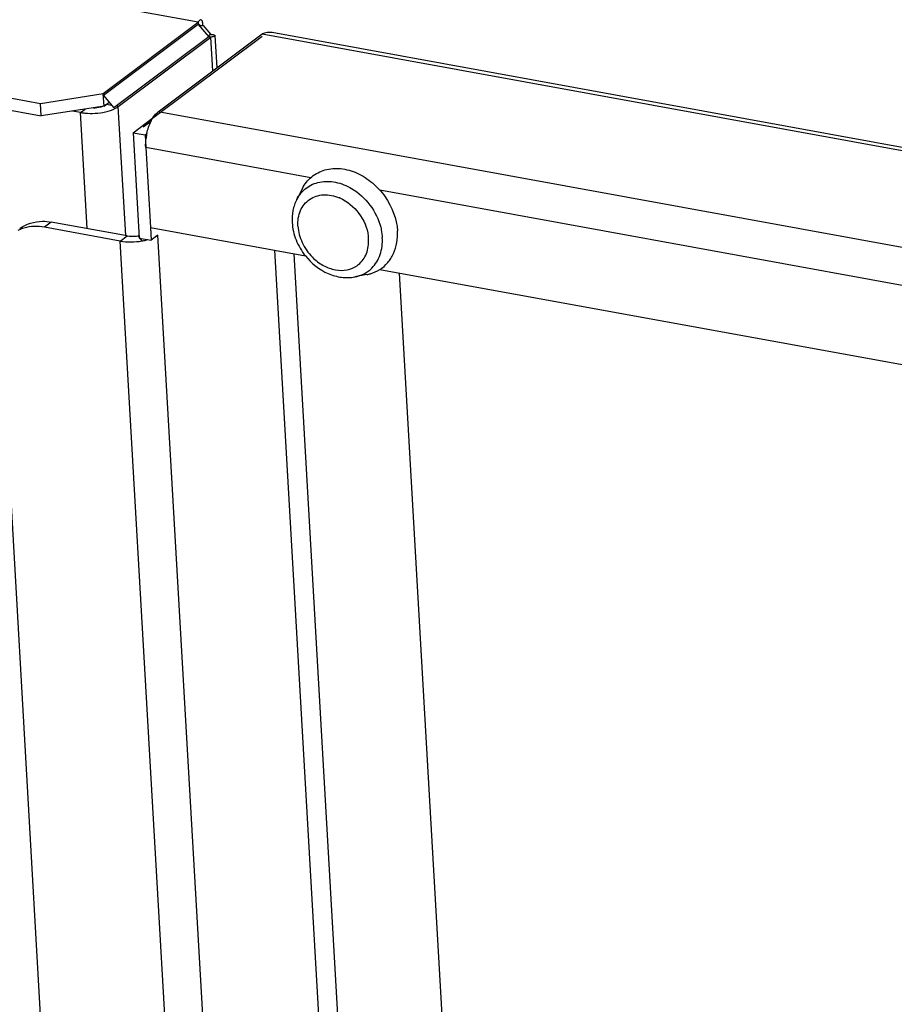
# Model space of a CAD drawing. Units: millimetres. Extents: x 0 to 420, y 0 to 297.
# Drawn here: x 365 to 368, y 250 to 253 of the extents above; entities that cross this region are included whole.
import ezdxf

# ---------------------------------------------------------------- set-up
doc = ezdxf.new("R2010")
doc.units = ezdxf.units.MM
doc.header["$LTSCALE"] = 23.1
doc.layers.get('0').update_dxf_attribs({"linetype": 'CONTINUOUS'})
doc.layers.add('02___PRT_ALL_AXES', color=7, linetype='CONTINUOUS')
doc.layers.add('07__ASM_ALL_ANNOTATION', color=7, linetype='CONTINUOUS')
doc.styles.get("Standard").update_dxf_attribs({"font": 'gost.ttf'})
doc.dimstyles.get("Standard").update_dxf_attribs({"dimtxt": 3.5, "dimasz": 4, "dimexe": 0.5, "dimexo": 0, "dimtad": 1, "dimdec": 0, "dimtxsty": 'STANDARD', "dimblk": '_FILLED', "dimblk1": '_FILLED', "dimblk2": '_FILLED', "dimcen": 0.09, "dimadec": 0, "dimazin": 0, "dimtol": 1, "dimtfac": 1, "dimtdec": 0, "dimtofl": 0, "dimtmove": 0, "dimatfit": 3, "dimldrblk": '_FILLED', "dimfxl": 1, "dimtolj": 1, "dimarcsym": 0})

# ---------------------------------------------------------------- blocks, each defined once
blk = doc.blocks.new('_FILLED')
at = {"color": 0, "linetype": 'BYBLOCK'}
blk.add_solid([(0, 0), (-1, 0.125), (-1, -0.125)], dxfattribs=at)

msp = doc.modelspace()

# ---------------------------------------------------------------- linework, layer by layer
at = {"color": 9, "linetype": 'CONTINUOUS'}
for p, q in [((365.616069, 253.348843), (356.903282, 254.938014)), ((365.807296, 253.313964), (374.520082, 251.724793)), ((365.659901, 253.203341), (365.654096, 253.304464)), ((365.357479, 253.099862), (365.340934, 253.10288)), ((365.263997, 253.078587), (365.277691, 253.088864)), ((365.28395, 252.730983), (365.263997, 253.078587)), ((365.376789, 253.09634), (365.370813, 253.09743)), ((365.398966, 252.710005), (365.376789, 253.09634)), ((374.208541, 251.490975), (365.495754, 253.080146)), ((365.953335, 252.883473), (365.459016, 252.973635)), ((374.171802, 251.384464), (366.159865, 252.845803)), ((365.176152, 252.750645), (365.155611, 252.735229)), ((365.382693, 252.69381), (365.403234, 252.709226)), ((366.68018, 230.090635), (365.382693, 252.69381)), ((365.435671, 252.709292), (365.438953, 252.705055)), ((365.440151, 252.703509), (365.447566, 252.69394)), ((366.789291, 230.172525), (365.495485, 252.711563)), ((365.84448, 252.666188), (367.121374, 230.421759)), ((365.901988, 252.655699), (367.175929, 230.462704))]:
    msp.add_line(p, q, dxfattribs=at)
at = {"color": 3, "linetype": 'CONTINUOUS'}
for p, q in [((356.550658, 254.673363), (365.143927, 253.105991)), ((365.331915, 253.13558), (365.616069, 253.348843)), ((365.62524, 253.3563), (365.624465, 253.356549)), ((365.495754, 253.080146), (365.807296, 253.313964)), ((365.66576, 253.309199), (365.671343, 253.211929)), ((374.528479, 251.7325), (365.837287, 253.317731)), ((365.376789, 253.09634), (365.654096, 253.304464)), ((365.143927, 253.105991), (365.331915, 253.13558)), ((365.263997, 253.078587), (365.240093, 253.082947)), ((365.36859, 253.091198), (365.373247, 253.0939)), ((365.373247, 253.0939), (365.376789, 253.09634)), ((365.488704, 253.073662), (365.492781, 253.077706)), ((365.420988, 253.018014), (365.480626, 253.062773)), ((365.420988, 253.018014), (365.439089, 252.702687)), ((365.459016, 252.973635), (365.472772, 252.733986)), ((365.403234, 252.709226), (365.176152, 252.750645)), ((365.472772, 252.733986), (365.93686, 252.649339)), ((366.159522, 252.608726), (374.185559, 251.144815))]:
    msp.add_line(p, q, dxfattribs=at)
at = {"color": 7, "linetype": 'CONTINUOUS'}
for p, q in [((356.516975, 254.642063), (365.146099, 253.068152)), ((365.616069, 253.348843), (365.616431, 253.342536)), ((365.654096, 253.304464), (365.64812, 253.305554)), ((365.334087, 253.097741), (365.331915, 253.13558)), ((365.146099, 253.068152), (365.143927, 253.105991)), ((365.334087, 253.097741), (365.34943, 253.109256)), ((365.334087, 253.097741), (365.146099, 253.068152)), ((365.420988, 253.018014), (365.456844, 253.011474)), ((365.456844, 253.011474), (365.462348, 253.015605)), ((365.456844, 253.011474), (365.459016, 252.973635)), ((365.382693, 252.69381), (365.155611, 252.735229)), ((365.472772, 252.733986), (365.474944, 252.696147)), ((365.439089, 252.702687), (365.474944, 252.696147)), ((365.495485, 252.711563), (365.474944, 252.696147)), ((365.015265, 252.604814), (366.32303, 229.822588))]:
    msp.add_line(p, q, dxfattribs=at)
at = {"color": 2, "linetype": 'CONTINUOUS'}
for p, q in [((365.616431, 253.342536), (365.332277, 253.129274)), ((365.630603, 253.339309), (365.652972, 253.313205)), ((365.64812, 253.305554), (365.363966, 253.092291)), ((365.479697, 253.061517), (365.807658, 253.307657)), ((365.332277, 253.129274), (365.363966, 253.092291)), ((365.479697, 253.061517), (365.451628, 253.035434)), ((365.451628, 253.035434), (365.475093, 253.053045))]:
    msp.add_line(p, q, dxfattribs=at)
at = {"color": 6, "linetype": 'CONTINUOUS'}
msp.add_line((365.616431, 253.342536), (365.64812, 253.305554), dxfattribs=at)
at = {"color": 4, "linetype": 'CONTINUOUS'}
msp.add_line((367.476389, 230.688204), (366.218708, 252.597931), dxfattribs=at)
at = {"color": 3, "linetype": 'CONTINUOUS'}
for centre, radius, start, end in [((365.642573, 253.377055), 0.0735, 279.019665, 279.673776), ((365.523202, 253.043675), 0.045646, 126.964654, 131.794115), ((365.562579, 253.010648), 0.097247, 147.484216, 148.156461), ((365.632834, 252.980256), 0.174112, 168.286308, 173.020058), ((365.419182, 252.807391), 0.099476, 274.762681, 279.540784), ((365.420456, 252.799293), 0.091278, 279.59477, 280.857503)]:
    msp.add_arc(centre, radius, start, end, dxfattribs=at)
at = {"color": 7, "linetype": 'CONTINUOUS'}
for centre, radius, start, end in [((365.305641, 253.167589), 0.074343, 283.897333, 287.636381), ((365.126819, 252.626743), 0.110433, 107.089254, 117.236542), ((365.418201, 252.868388), 0.176902, 279.555059, 283.419528), ((365.422784, 252.84887), 0.156853, 283.44561, 285.696116)]:
    msp.add_arc(centre, radius, start, end, dxfattribs=at)
at = {"color": 2, "linetype": 'CONTINUOUS'}
for points, knots in [([(365.622521, 253.338979), (365.621411, 253.339729), (365.61953, 253.341718), (365.61716, 253.343307), (365.615804, 253.343661)], [0, 0, 0, 0, 0.48872846, 1, 1, 1, 1]), ([(365.630603, 253.339309), (365.629133, 253.338519), (365.626335, 253.337327), (365.623477, 253.338333), (365.622521, 253.338979)], [0, 0, 0, 0, 0.59132771, 1, 1, 1, 1]), ([(365.652972, 253.313205), (365.651725, 253.312326), (365.64995, 253.311139), (365.648647, 253.309112), (365.648674, 253.308457)], [0, 0, 0, 0, 0.69941829, 1, 1, 1, 1]), ([(365.648674, 253.308457), (365.648697, 253.30791), (365.64941, 253.306816), (365.649354, 253.305455), (365.64909, 253.304815)], [0, 0, 0, 0, 0.4416457, 1, 1, 1, 1])]:
    msp.add_open_spline(points, degree=3, knots=knots, dxfattribs=at)
at = {"color": 3, "linetype": 'CONTINUOUS'}
for points, knots in [([(365.624465, 253.356549), (365.622022, 253.356994), (365.618534, 253.353246), (365.616718, 253.350087), (365.616069, 253.348843)], [0, 0, 0, 0, 0.63902887, 1, 1, 1, 1]), ([(365.629946, 253.339493), (365.629962, 253.341648), (365.629667, 253.347177), (365.628637, 253.354713), (365.62524, 253.3563)], [0, 0, 0, 0, 0.36499928, 1, 1, 1, 1]), ([(365.652599, 253.312606), (365.654009, 253.312563), (365.658055, 253.312277), (365.662387, 253.311911), (365.664697, 253.310522)], [0, 0, 0, 0, 0.34356396, 1, 1, 1, 1]), ([(365.665759, 253.309199), (365.665786, 253.308742), (365.662941, 253.305196), (365.658454, 253.305202), (365.654924, 253.3046)], [0, 0, 0, 0, 0.11328019, 1, 1, 1, 1]), ([(365.664697, 253.310522), (365.664984, 253.31035), (365.665468, 253.310007), (365.665745, 253.309445), (365.665759, 253.309199)], [0, 0, 0, 0, 0.5758507, 1, 1, 1, 1]), ([(365.081708, 252.730878), (365.100888, 252.745272), (365.135074, 252.755448), (365.167597, 252.752206), (365.176152, 252.750645)], [0, 0, 0, 0, 0.73386556, 1, 1, 1, 1])]:
    msp.add_open_spline(points, degree=3, knots=knots, dxfattribs=at)
for points in [[(365.837287, 253.317731), (365.827375, 253.319539), (365.816594, 253.317844), (365.807296, 253.313964)], [(365.263997, 253.078587), (365.268314, 253.077799), (365.27267, 253.077211), (365.277038, 253.076787)], [(365.277038, 253.076787), (365.297388, 253.074813), (365.31831, 253.07608), (365.338259, 253.080559)], [(365.338259, 253.080559), (365.348713, 253.082906), (365.359129, 253.086169), (365.36859, 253.091198)], [(365.480576, 253.062922), (365.48299, 253.066708), (365.485676, 253.070347), (365.488704, 253.073662)], [(365.462348, 253.015605), (365.465027, 253.028535), (365.469141, 253.041319), (365.47505, 253.053128)], [(365.47505, 253.053128), (365.476558, 253.05614), (365.478191, 253.059095), (365.479968, 253.061956)], [(365.459016, 252.973635), (365.458485, 252.982885), (365.458887, 252.992217), (365.460012, 253.001415)], [(365.403234, 252.709226), (365.411179, 252.707777), (365.419394, 252.707583), (365.427442, 252.708259)]]:
    msp.add_open_spline(points, degree=3, dxfattribs=at)
at = {"color": 7, "linetype": 'CONTINUOUS'}
for points, knots in [([(365.336243, 253.100004), (365.337097, 253.10044), (365.338705, 253.101331), (365.340233, 253.102354), (365.340934, 253.10288)], [0, 0, 0, 0, 0.52227011, 1, 1, 1, 1]), ([(365.328165, 253.09674), (365.329607, 253.0972), (365.332348, 253.098178), (365.335002, 253.099371), (365.336243, 253.100004)], [0, 0, 0, 0, 0.52067525, 1, 1, 1, 1]), ([(365.495485, 252.711563), (365.494409, 252.710755), (365.492111, 252.709173), (365.489712, 252.707751), (365.488451, 252.707053)], [0, 0, 0, 0, 0.48292567, 1, 1, 1, 1])]:
    msp.add_open_spline(points, degree=3, knots=knots, dxfattribs=at)
for points in [[(365.302498, 253.0927), (365.309554, 253.092863), (365.316647, 253.09372), (365.323497, 253.095422)], [(365.155611, 252.735229), (365.135504, 252.738896), (365.113899, 252.738318), (365.094367, 252.732301)], [(365.382693, 252.69381), (365.403966, 252.68993), (365.426244, 252.690335), (365.447566, 252.69394)]]:
    msp.add_open_spline(points, degree=3, dxfattribs=at)
at = {"layer": '02___PRT_ALL_AXES', "color": 7, "linetype": 'CONTINUOUS'}
for p, q in [((365.927876, 252.851024), (365.911074, 252.818273)), ((366.121261, 252.593354), (366.085121, 252.586371))]:
    msp.add_line(p, q, dxfattribs=at)
at = {"layer": '02___PRT_ALL_AXES', "color": 9, "linetype": 'CONTINUOUS'}
for centre, radius, start, end in [((365.989271, 252.707716), 0.125433, 66.373361, 67.026153), ((366.000576, 252.692309), 0.125671, 6.748999, 7.535097), ((366.004031, 252.69269), 0.122195, 3.299691, 6.761921), ((366.04856, 252.68138), 0.074946, 306.071675, 309.099371)]:
    msp.add_arc(centre, radius, start, end, dxfattribs=at)
at = {"layer": '02___PRT_ALL_AXES', "color": 7, "linetype": 'CONTINUOUS'}
for points, knots in [([(365.927876, 252.851024), (365.934711, 252.864348), (365.953771, 252.888625), (365.995516, 252.909934), (366.044081, 252.913132), (366.093733, 252.898907), (366.139714, 252.869289), (366.189346, 252.814853), (366.210435, 252.76007), (366.212513, 252.723871)], [0, 0, 0, 0, 0.11032554, 0.21988969, 0.33541319, 0.46044564, 0.59426252, 0.73287479, 1, 1, 1, 1]), ([(365.911074, 252.818273), (365.905747, 252.807891), (365.898039, 252.785099), (365.896624, 252.761165), (365.897313, 252.749153)], [0, 0, 0, 0, 0.49233091, 1, 1, 1, 1]), ([(365.897313, 252.749153), (365.898336, 252.731339), (365.906733, 252.695384), (365.925346, 252.663654), (365.936804, 252.649292)], [0, 0, 0, 0, 0.49270209, 1, 1, 1, 1]), ([(366.159705, 252.608456), (366.168542, 252.614055), (366.184823, 252.628173), (366.208624, 252.665895), (366.213827, 252.700971), (366.212513, 252.723871)], [0, 0, 0, 0, 0.23716044, 0.47996436, 1, 1, 1, 1]), ([(365.936804, 252.649292), (365.954774, 252.626767), (365.9899, 252.598753), (366.044282, 252.583263), (366.072019, 252.583839), (366.085121, 252.586371)], [0, 0, 0, 0, 0.51462555, 0.76167994, 1, 1, 1, 1]), ([(366.121261, 252.593354), (366.124712, 252.594021), (366.138152, 252.597235), (366.151006, 252.602945), (366.159705, 252.608456)], [0, 0, 0, 0, 0.25447451, 1, 1, 1, 1])]:
    msp.add_open_spline(points, degree=3, knots=knots, dxfattribs=at)
at = {"layer": '02___PRT_ALL_AXES', "color": 9, "linetype": 'CONTINUOUS'}
for points, knots in [([(365.911074, 252.818273), (365.917811, 252.831407), (365.937259, 252.855221), (365.980317, 252.873778), (366.029274, 252.872422), (366.060448, 252.859698), (366.075256, 252.850945)], [0, 0, 0, 0, 0.23620125, 0.4722821, 0.72473606, 1, 1, 1, 1]), ([(366.075256, 252.850945), (366.09647, 252.838406), (366.133852, 252.804191), (366.156256, 252.758736), (366.162366, 252.734863)], [0, 0, 0, 0, 0.5000061, 1, 1, 1, 1]), ([(365.914622, 252.738282), (365.913719, 252.754012), (365.91794, 252.785204), (365.947212, 252.822203), (365.992452, 252.836224), (366.023487, 252.82945), (366.038229, 252.823201)], [0, 0, 0, 0, 0.25962217, 0.49685691, 0.7361588, 1, 1, 1, 1]), ([(366.039542, 252.822636), (366.061973, 252.812823), (366.101503, 252.780118), (366.12195, 252.733068), (366.125161, 252.708788)], [0, 0, 0, 0, 0.49992004, 1, 1, 1, 1]), ([(365.914622, 252.738282), (365.915594, 252.721337), (365.924956, 252.686962), (365.945328, 252.65797), (365.957819, 252.645402)], [0, 0, 0, 0, 0.48923747, 1, 1, 1, 1]), ([(366.162366, 252.734863), (366.163026, 252.732283), (366.16539, 252.722073), (366.166799, 252.711638), (366.167247, 252.703836)], [0, 0, 0, 0, 0.25418397, 1, 1, 1, 1]), ([(366.095826, 252.623218), (366.106291, 252.631723), (366.123326, 252.656026), (366.126867, 252.685021), (366.126023, 252.699723)], [0, 0, 0, 0, 0.47800928, 1, 1, 1, 1]), ([(366.135854, 252.612821), (366.147026, 252.623892), (366.164625, 252.653201), (366.168227, 252.68676), (366.167247, 252.703836)], [0, 0, 0, 0, 0.47904693, 1, 1, 1, 1]), ([(365.957819, 252.645402), (365.967461, 252.635701), (365.988803, 252.619274), (366.025269, 252.605528), (366.061858, 252.604958), (366.083725, 252.614274), (366.092688, 252.620803)], [0, 0, 0, 0, 0.2767041, 0.53653936, 0.77566998, 1, 1, 1, 1]), ([(366.085121, 252.586371), (366.094674, 252.588217), (366.113224, 252.594522), (366.129068, 252.606096), (366.135854, 252.612821)], [0, 0, 0, 0, 0.50457014, 1, 1, 1, 1])]:
    msp.add_open_spline(points, degree=3, knots=knots, dxfattribs=at)

# ---------------------------------------------------------------- leaders
at = {"layer": '07__ASM_ALL_ANNOTATION', "color": 2, "linetype": 'CONTINUOUS', "annotation_type": 0, "has_hookline": 1, "hookline_direction": 1, "text_width": 40.713235}
msp.add_leader([(370.227706, 252.068558), (374.883564, 259.318306), (372.242019, 259.318306)], dimstyle='STANDARD', override={"dimtad": 1, "dimldrblk": 'DOT'}, dxfattribs=at)

doc.saveas('drawing.dxf')
